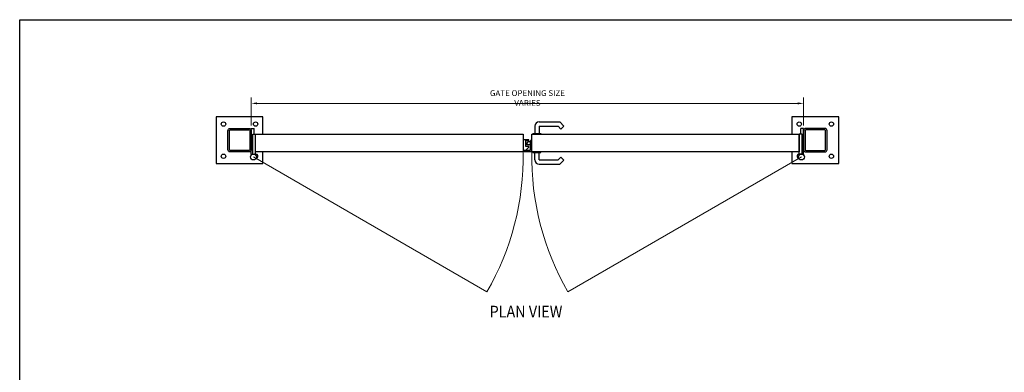
# Model space of a CAD drawing. Units: inches. Extents: x 7711 to 7983, y 6992 to 7168.
# Drawn here: x 7711 to 7879, y 7108 to 7168 of the extents above; entities that cross this region are included whole.
import ezdxf

# ---------------------------------------------------------------- set-up
doc = ezdxf.new("R2010")
doc.units = ezdxf.units.IN
doc.header["$MEASUREMENT"] = 0
for name, color, linetype, lineweight in [('00 WR DIM', 3, 'Continuous', 18), ('00 WR EXISTING 1', 8, 'Continuous', 0), ('00 WR SHEET', 7, 'Continuous', 30)]:
    doc.layers.add(name, color=color, linetype=linetype, lineweight=lineweight)
for name, color, linetype in [('00 WR OBJ 1', 7, 'Continuous'), ('00 WR OBJ 2', 4, 'Continuous'), ('00 WR TEXT', 3, 'Continuous')]:
    doc.layers.add(name, color=color, linetype=linetype)
doc.styles.add('00 WR TEXT', font='arial.ttf', dxfattribs={"width": 0.9})
doc.dimstyles.new('00 WR STANDARD 008', dxfattribs={"dimscale": 8, "dimtxt": 0.125, "dimasz": 0.125, "dimexe": 0.125, "dimexo": 0.0625, "dimgap": 0.05, "dimtad": 1, "dimdec": 4, "dimzin": 3, "dimdsep": 46, "dimlunit": 4, "dimtxsty": '00 WR TEXT', "dimcen": 0, "dimclrd": 256, "dimclre": 256, "dimclrt": 256, "dimadec": 1, "dimazin": 0, "dimtfac": 1, "dimtdec": 4, "dimtofl": 0, "dimtmove": 0, "dimatfit": 3, "dimfxl": 1, "dimtolj": 1, "dimtzin": 0, "dimlwd": -1, "dimlwe": -1, "dimarcsym": 0})

# ---------------------------------------------------------------- blocks, each defined once
blk = doc.blocks.new('*D13')
at = {"layer": '00 WR DIM', "linetype": 'Continuous', "ltscale": 4, "transparency": 16777216}
for p, q in [((7750.61, 7150.25), (7750.61, 7155.04)), ((7751.61, 7154.04), (7844.11, 7154.04)), ((7845.11, 7150.25), (7845.11, 7155.04))]:
    blk.add_line(p, q, dxfattribs=at)
at = {"layer": '00 WR DIM', "ltscale": 4, "transparency": 16777216}
for points in [[(7751.61, 7154.21), (7751.61, 7153.87), (7750.61, 7154.04)], [(7844.11, 7154.21), (7844.11, 7153.87), (7845.11, 7154.04)]]:
    blk.add_solid(points, dxfattribs=at)
at = {"layer": 'Defpoints', "color": 0, "ltscale": 4, "transparency": 16777216}
for p in [(7845.11, 7154.04), (7750.61, 7149.75), (7845.11, 7149.75)]:
    blk.add_point(p, dxfattribs=at)
at = {"layer": '00 WR DIM', "ltscale": 4, "transparency": 16777216, "insert": (7797.86, 7154.96), "char_height": 1, "attachment_point": 5, "style": '00 WR TEXT'}
blk.add_mtext('\\A1;GATE OPENING SIZE VARIES', dxfattribs=at)

msp = doc.modelspace()

# ---------------------------------------------------------------- linework, layer by layer
at = {"layer": '00 WR EXISTING 1'}
for p, q in [((7750.98575, 7144.87291), (7790.93836, 7121.80626)), ((7844.73575, 7144.87291), (7804.78314, 7121.80626))]:
    msp.add_line(p, q, dxfattribs=at)
for centre, start, end in [((7750.98575, 7144.87291), 330, 1.0867815), ((7844.73575, 7144.87291), 178.9132185, 210)]:
    msp.add_arc(centre, 46.1333, start, end, dxfattribs=at)
at = {"layer": '00 WR OBJ 1'}
for p, q in [((7750.61075, 7145.37291), (7750.61075, 7149.74791)), ((7750.61075, 7149.74791), (7751.11075, 7149.74791)), ((7751.11075, 7148.74791), (7751.11075, 7149.74791)), ((7845.11075, 7149.74791), (7844.61075, 7149.74791)), ((7844.61075, 7148.74791), (7844.61075, 7149.74791)), ((7845.11075, 7145.37291), (7845.11075, 7149.74791)), ((7750.86075, 7145.37291), (7750.86075, 7148.74791)), ((7750.86075, 7148.74791), (7751.36075, 7148.74791)), ((7751.36075, 7145.37291), (7751.36075, 7148.74791)), ((7798.36075, 7146.06041), (7798.36075, 7147.62291)), ((7798.61075, 7147.74791), (7798.48575, 7147.74791)), ((7844.36075, 7145.37291), (7844.36075, 7148.74791)), ((7844.86075, 7148.74791), (7844.36075, 7148.74791)), ((7844.86075, 7145.37291), (7844.86075, 7148.74791)), ((7797.29825, 7145.99791), (7797.29825, 7145.74791)), ((7798.29825, 7145.99791), (7797.29825, 7145.99791)), ((7798.61075, 7145.74791), (7797.29825, 7145.74791)), ((7750.61075, 7145.37291), (7751.36075, 7145.37291)), ((7845.11075, 7145.37291), (7844.36075, 7145.37291))]:
    msp.add_line(p, q, dxfattribs=at)
for points in [[(7751.36075, 7148.74791), (7797.11075, 7148.74791), (7797.11075, 7145.74791), (7751.36075, 7145.74791)], [(7798.61075, 7148.74791), (7844.36075, 7148.74791), (7844.36075, 7145.74791), (7798.61075, 7145.74791)]]:
    msp.add_lwpolyline(points, close=True, dxfattribs=at)
for centre in [(7750.98575, 7144.87291), (7844.73575, 7144.87291)]:
    msp.add_circle(centre, 0.5, dxfattribs=at)
for centre, radius, start, end in [((7798.48575, 7147.62291), 0.125, 90, 180), ((7798.29825, 7146.06041), 0.0625, 270, 0)]:
    msp.add_arc(centre, radius, start, end, dxfattribs=at)
at = {"layer": '00 WR OBJ 2'}
for p, q in [((7799.86075, 7150.87291), (7803.40364, 7150.87291)), ((7803.40364, 7150.87291), (7804.11075, 7150.1658)), ((7799.11075, 7150.12291), (7799.11075, 7148.87291)), ((7799.86075, 7150.12291), (7803.09298, 7150.12291)), ((7799.86075, 7150.12291), (7799.86075, 7148.87291)), ((7803.09298, 7150.12291), (7803.58042, 7149.63547)), ((7803.58042, 7149.63547), (7804.11075, 7150.1658)), ((7798.11075, 7147.81041), (7797.11075, 7147.81041)), ((7797.61075, 7146.68541), (7797.61075, 7147.68541)), ((7797.61075, 7147.68541), (7798.11075, 7147.68541)), ((7797.73575, 7147.18541), (7797.98575, 7147.43541)), ((7798.36075, 7147.43541), (7797.98575, 7147.43541)), ((7798.11075, 7147.68541), (7798.11075, 7147.81041)), ((7798.79825, 7148.87291), (7800.17325, 7148.87291)), ((7798.79825, 7148.87291), (7798.79825, 7148.74791)), ((7800.17325, 7148.87291), (7800.17325, 7148.74791)), ((7797.11075, 7146.06041), (7797.61075, 7146.06041)), ((7798.11075, 7146.68541), (7797.61075, 7146.68541)), ((7797.61075, 7146.06041), (7798.11075, 7146.56041)), ((7797.73575, 7147.18541), (7797.73575, 7146.93541)), ((7798.36075, 7146.93541), (7797.73575, 7146.93541)), ((7798.11075, 7146.56041), (7798.11075, 7146.68541)), ((7798.79825, 7145.62291), (7798.79825, 7145.74791)), ((7798.79825, 7145.62291), (7800.17325, 7145.62291)), ((7799.11075, 7144.37291), (7799.11075, 7145.62291)), ((7799.86075, 7144.37291), (7799.86075, 7145.62291)), ((7800.17325, 7145.62291), (7800.17325, 7145.74791)), ((7799.86075, 7144.37291), (7803.09298, 7144.37291)), ((7803.09298, 7144.37291), (7803.58042, 7144.86035)), ((7803.40364, 7143.62291), (7804.11075, 7144.33002)), ((7803.58042, 7144.86035), (7804.11075, 7144.33002)), ((7799.86075, 7143.62291), (7803.40364, 7143.62291))]:
    msp.add_line(p, q, dxfattribs=at)
for points in [[(7752.61075, 7148.74791), (7752.61075, 7151.74791), (7744.61075, 7151.74791), (7744.61075, 7143.74791), (7752.61075, 7143.74791), (7752.61075, 7145.74791)], [(7843.11075, 7145.74791), (7843.11075, 7143.74791), (7851.11075, 7143.74791), (7851.11075, 7151.74791), (7843.11075, 7151.74791), (7843.11075, 7148.74791)]]:
    msp.add_lwpolyline(points, dxfattribs=at)
at = {"layer": '00 WR OBJ 2', "ltscale": 4}
for points in [[(7750.23575, 7145.74791), (7746.98575, 7145.74791, -0.414213562), (7746.61075, 7146.12291), (7746.61075, 7149.37291, -0.414213562), (7746.98575, 7149.74791), (7750.23575, 7149.74791, -0.414213562), (7750.61075, 7149.37291), (7750.61075, 7146.12291, -0.414213562)], [(7750.23575, 7145.99791), (7746.98575, 7145.99791, -0.414213562), (7746.86075, 7146.12291), (7746.86075, 7149.37291, -0.414213562), (7746.98575, 7149.49791), (7750.23575, 7149.49791, -0.414213562), (7750.36075, 7149.37291), (7750.36075, 7146.12291, -0.414213562)], [(7845.48575, 7145.74791), (7848.73575, 7145.74791, 0.414213562), (7849.11075, 7146.12291), (7849.11075, 7149.37291, 0.414213562), (7848.73575, 7149.74791), (7845.48575, 7149.74791, 0.414213562), (7845.11075, 7149.37291), (7845.11075, 7146.12291, 0.414213562)], [(7845.48575, 7145.99791), (7848.73575, 7145.99791, 0.414213562), (7848.86075, 7146.12291), (7848.86075, 7149.37291, 0.414213562), (7848.73575, 7149.49791), (7845.48575, 7149.49791, 0.414213562), (7845.36075, 7149.37291), (7845.36075, 7146.12291, 0.414213562)]]:
    msp.add_lwpolyline(points, format="xyb", close=True, dxfattribs=at)
at = {"layer": '00 WR OBJ 2'}
for centre in [(7745.86075, 7150.49791), (7751.36075, 7150.49791), (7844.36075, 7150.49791), (7849.86075, 7150.49791), (7745.86075, 7144.99791), (7849.86075, 7144.99791)]:
    msp.add_circle(centre, 0.375, dxfattribs=at)
for centre, radius, start, end in [((7799.86075, 7150.12291), 0.75, 90, 180), ((7751.36075, 7144.99791), 0.375, 279.3375134, 117.5323843), ((7799.86075, 7144.37291), 0.75, 180, 270), ((7844.36075, 7144.99791), 0.375, 62.467615, 260.6624858)]:
    msp.add_arc(centre, radius, start, end, dxfattribs=at)
at = {"layer": '00 WR SHEET', "color": 7}
for p, q in [((7710.99387, 6992.35191), (7710.99387, 7168.35191)), ((7710.99387, 7168.35191), (7982.99387, 7168.35191))]:
    msp.add_line(p, q, dxfattribs=at)

# ---------------------------------------------------------------- texts
at = {"layer": '00 WR TEXT', "style": '00 WR TEXT', "width": 0.9}
msp.add_text('%%UPLAN VIEW', height=2, dxfattribs=at).set_placement((7791.39112, 7117.42766))

# ---------------------------------------------------------------- dimensions: what is measured, and where the dimension line sits
at = {"layer": '00 WR DIM', "ltscale": 4}
dim = msp.add_linear_dim(base=(7845.11075, 7154.04143), p1=(7750.61075, 7149.74791), p2=(7845.11075, 7149.74791), text='GATE OPENING SIZE VARIES', dimstyle='00 WR STANDARD 008', dxfattribs=at)
dim.commit()
dim.dimension.update_dxf_attribs({"geometry": '*D13', "text_midpoint": (7797.86075, 7154.95883)})

doc.saveas('drawing.dxf')
